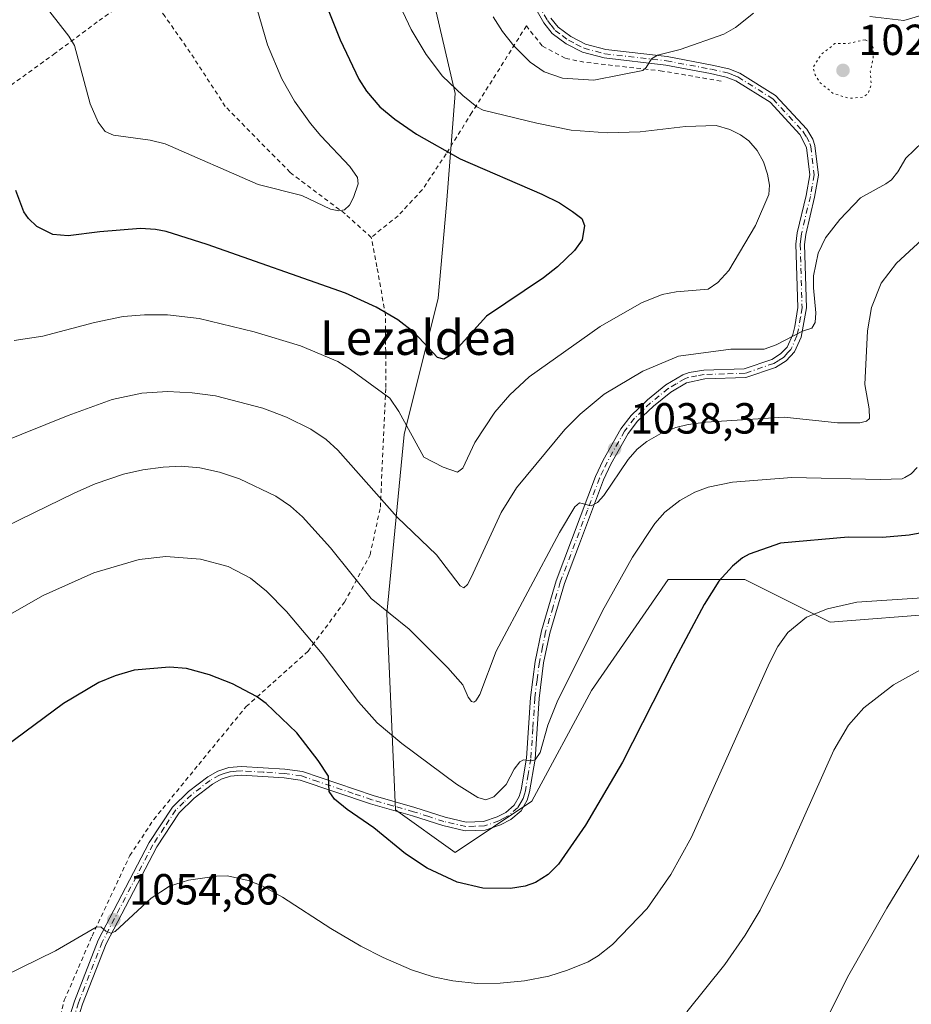
# Model space of a CAD drawing. Units: metres. Extents: x 647935 to 651395, y 4750845 to 4753233.
# Drawn here: x 650786 to 650992, y 4751815 to 4752041 of the extents above; entities that cross this region are included whole.
import ezdxf
from ezdxf.enums import TextEntityAlignment as Align

# ---------------------------------------------------------------- set-up
doc = ezdxf.new("R2010")
doc.units = ezdxf.units.M
doc.header["$MEASUREMENT"] = 0
for name, pattern in [('DGN Style 2', [1.648017, 0.98881, -0.659207]), ('DGN Style 4', [2.638475, 1.318413, -0.659207, 0.001648, -0.659207]), ('DGN Style 5', [1.153612, 0.494405, -0.659207])]:
    doc.linetypes.add(name, pattern=pattern)
for name, color, linetype, lineweight in [('Alambrada', 7, 'DGN Style 2', 0), ('Arbolado forestal CxS', 92, 'Continuous', 0), ('Camino Cxs', 7, 'Continuous', 0), ('Camino eje', 30, 'DGN Style 4', 13), ('Curva de nivel maestra', 30, 'Continuous', 30), ('Curva de nivel normal', 30, 'Continuous', 0), ('Curva de nivel normal depresión', 30, 'DGN Style 5', 0), ('Prado CxS', 92, 'Continuous', 0), ('Punto de cota en terreno', 7, 'Continuous', 0), ('Rótulo de punto de cota en terreno', 7, 'Continuous', 0), ('Texto cartográfico', 7, 'Continuous', 0)]:
    doc.layers.add(name, color=color, linetype=linetype, lineweight=lineweight)
doc.styles.add('Style-Arial', font='txt')

# ---------------------------------------------------------------- blocks, each defined once
blk = doc.blocks.new('*U15')
at = {"layer": 'Prado CxS', "color": 92, "linetype": 'Continuous', "lineweight": 0}
blk.add_polyline3d([(650784.0287, 4752107.4015, 1013.2327), (650806.5222, 4752093.7875, 1015.9746), (650822.4635, 4752091.5085, 1018.2216), (650834.4087, 4752099.9731, 1021.9052), (650853.2543, 4752114.2747, 1027.6664), (650879.6136, 4752135.6949, 1034.8486), (650886.6779, 4752112.5301, 1032.0971), (650872.9506, 4752090.9595, 1029.2649), (650872.9506, 4752075.2719, 1030.9188), (650880.7935, 4752049.7803, 1032.139), (650886.6761, 4752024.2877, 1029.9432), (650884.7145, 4751998.7953, 1022.1135), (650882.7533, 4751977.2247, 1022.652), (650874.9088, 4751945.8493, 1030.7514), (650870.9859, 4751904.6693, 1040.0441), (650872.9463, 4751859.5669, 1048.1878), (650886.6727, 4751849.7619, 1048.098), (650904.3217, 4751861.5275, 1045.9773), (650918.0489, 4751887.0201, 1046.4935), (650935.6981, 4751912.5121, 1047.3957), (650953.3457, 4751912.5119, 1050.6552), (650972.9551, 4751902.7069, 1055.3849), (650998.4477, 4751904.6675, 1056.0755)], dxfattribs=at)
blk = doc.blocks.new('5PATER')
at = {"layer": 'Punto de cota en terreno', "linetype": 'Continuous', "lineweight": 0}
h = blk.add_hatch(color=51, dxfattribs=at)
edge = h.paths.add_edge_path()
edge.add_ellipse((0, 0), major_axis=(-0.11, -0.111), ratio=0.999422, start_angle=0, end_angle=360)

msp = doc.modelspace()

# ---------------------------------------------------------------- linework, layer by layer
at = {"layer": 'Alambrada', "color": 7, "linetype": 'DGN Style 2', "lineweight": 0}
for points in [[(650867.3701, 4751991.2001, 1029.4385), (650861.3601, 4751996.6101, 1022.411), (650848.6901, 4752006.1601, 1019.6554), (650833.7801, 4752021.3501, 1017.7702), (650825.7401, 4752033.7201, 1016.8062), (650819.9401, 4752042.0101, 1017.2302), (650814.9401, 4752048.3801, 1017.8872), (650804.3201, 4752040.7701, 1018.4988), (650794.6801, 4752033.5701, 1021.7368), (650780.0201, 4752022.9701, 1027.577)], [(650947.8301, 4752027.1601, 1033.8533), (650934.3201, 4752029.4701, 1039.6179), (650916.3001, 4752031.5101, 1037.3865), (650911.9801, 4752032.4101, 1037.8279), (650906.6701, 4752035.2401, 1038.4533), (650903.0501, 4752039.8601, 1037.671), (650890.5201, 4752019.9201, 1029.8289), (650884.6201, 4752010.4401, 1025.5145), (650879.1001, 4752002.1501, 1022.072), (650873.5301, 4751996.1801, 1022.4385), (650867.3701, 4751991.2001, 1029.4385)], [(650793.4601, 4751802.5901, 1056.3374), (650796.7601, 4751815.7501, 1055.8892), (650803.1401, 4751830.5101, 1055.1325), (650811.8201, 4751849.0201, 1054.3245), (650817.3401, 4751857.3301, 1053.9034), (650827.6801, 4751870.0001, 1052.9014), (650838.5901, 4751883.2901, 1051.1864), (650852.8201, 4751896.0401, 1046.2203), (650861.2301, 4751907.3201, 1041.6767), (650867.1001, 4751918.1701, 1040.453), (650869.4601, 4751929.1401, 1036.863), (650870.7301, 4751956.7201, 1031.8374), (650870.6401, 4751973.3301, 1030.1563), (650868.6901, 4751984.4301, 1026.5961), (650867.3701, 4751991.2001, 1029.4385)]]:
    msp.add_polyline3d(points, dxfattribs=at)
at = {"layer": 'Arbolado forestal CxS', "color": 92, "linetype": 'Continuous', "lineweight": 0}
for points in [[(650998.4477, 4751904.6675, 1056.0755), (650972.9551, 4751902.7069, 1055.3849), (650953.3457, 4751912.5119, 1050.6552), (650935.6981, 4751912.5121, 1047.3957), (650918.0489, 4751887.0201, 1046.4935), (650904.3217, 4751861.5275, 1045.9773), (650886.6727, 4751849.7619, 1048.098), (650872.9463, 4751859.5669, 1048.1878), (650870.9859, 4751904.6693, 1040.0441), (650874.9088, 4751945.8493, 1030.7514), (650882.7533, 4751977.2247, 1022.652), (650884.7145, 4751998.7953, 1022.1135), (650886.6761, 4752024.2877, 1029.9432), (650880.7935, 4752049.7803, 1032.139), (650872.9506, 4752075.2719, 1030.9188), (650872.9506, 4752090.9595, 1029.2649), (650886.6779, 4752112.5301, 1032.0971), (650879.6136, 4752135.6949, 1034.8486), (650853.2543, 4752114.2747, 1027.6664), (650834.4087, 4752099.9731, 1021.9052), (650822.4635, 4752091.5085, 1018.2216), (650806.5222, 4752093.7875, 1015.9746), (650784.0287, 4752107.4015, 1013.2327)], [(650784.0287, 4752107.4015, 1013.2327), (650806.5222, 4752093.7875, 1015.9746), (650822.4635, 4752091.5085, 1018.2216), (650834.4087, 4752099.9731, 1021.9052), (650853.2543, 4752114.2747, 1027.6664), (650879.6136, 4752135.6949, 1034.8486), (650886.6779, 4752112.5301, 1032.0971), (650872.9506, 4752090.9595, 1029.2649), (650872.9506, 4752075.2719, 1030.9188), (650880.7935, 4752049.7803, 1032.139), (650886.6761, 4752024.2877, 1029.9432), (650884.7145, 4751998.7953, 1022.1135), (650882.7533, 4751977.2247, 1022.652), (650874.9088, 4751945.8493, 1030.7514), (650870.9859, 4751904.6693, 1040.0441), (650872.9463, 4751859.5669, 1048.1878), (650886.6727, 4751849.7619, 1048.098), (650904.3217, 4751861.5275, 1045.9773), (650918.0489, 4751887.0201, 1046.4935), (650935.6981, 4751912.5121, 1047.3957), (650953.3457, 4751912.5119, 1050.6552), (650972.9551, 4751902.7069, 1055.3849), (650998.4477, 4751904.6675, 1056.0755)]]:
    msp.add_polyline3d(points, dxfattribs=at)
at = {"layer": 'Camino Cxs', "color": 7, "linetype": 'Continuous', "lineweight": 0}
for points in [[(650796.3401, 4751806.8801, 1056.2287), (650799.0701, 4751815.5101, 1055.9281), (650804.5701, 4751829.5401, 1055.2097), (650816.2901, 4751852.0401, 1054.2385), (650821.6201, 4751860.1601, 1053.7286), (650825.3501, 4751863.7501, 1053.4266), (650829.7401, 4751867.1601, 1052.9887), (650832.0601, 4751868.4301, 1052.7175), (650834.6001, 4751869.2801, 1052.482), (650837.5101, 4751869.5301, 1052.2085), (650847.5101, 4751868.9301, 1051.3565), (650851.5301, 4751868.3301, 1051.0309), (650867.8001, 4751862.8201, 1048.8439), (650877.4101, 4751860.0801, 1047.9481), (650884.3701, 4751857.8301, 1047.7406), (650889.2001, 4751856.6801, 1047.6631), (650893.2101, 4751856.8501, 1047.208), (650896.3101, 4751857.9101, 1046.9514), (650898.3301, 4751858.9601, 1047.2295), (650900.2601, 4751860.6401, 1047.4362), (650901.3901, 4751862.5801, 1047.3699), (650901.8501, 4751864.1501, 1046.9279), (650903.1001, 4751871.4301, 1045.6343), (650903.9901, 4751885.3501, 1044.2687), (650905.0501, 4751893.6501, 1044.4939), (650906.5101, 4751900.6901, 1043.2294), (650909.9101, 4751912.2301, 1041.8258), (650918.9601, 4751936.2101, 1040.1022), (650920.7401, 4751939.9901, 1039.4559), (650924.8101, 4751947.2101, 1039.1444), (650927.1401, 4751950.2701, 1039.0306), (650930.9401, 4751953.8701, 1042.1354), (650935.1101, 4751957.2601, 1039.1553), (650939.0701, 4751959.6101, 1041.0204), (650940.5201, 4751960.1201, 1042.1006), (650943.8801, 4751960.6901, 1044.3482), (650953.1801, 4751960.9501, 1042.5222), (650959.5201, 4751963.1201, 1037.9642), (650961.5401, 4751964.4001, 1036.967), (650963.0801, 4751965.9901, 1036.9886), (650964.3401, 4751968.8701, 1037.7336), (650964.8001, 4751970.7201, 1037.3936), (650965.4801, 4751975.0901, 1037.0516), (650965.0401, 4751989.6201, 1041.7177), (650965.3301, 4751992.2201, 1041.8665), (650967.4101, 4752000.8601, 1035.3296), (650968.2701, 4752005.5901, 1032.3196), (650967.4901, 4752011.9001, 1031.2597), (650965.9601, 4752014.9001, 1031.2934), (650959.1001, 4752022.2901, 1031.4589), (650951.2501, 4752027.2101, 1033.3642), (650949.0501, 4752028.0901, 1034.479), (650945.4101, 4752028.8901, 1035.8343), (650935.1201, 4752030.8101, 1039.9675), (650920.9401, 4752032.4701, 1037.1278), (650915.9701, 4752033.7801, 1037.4151), (650912.2401, 4752035.7001, 1037.4749), (650909.0001, 4752038.0901, 1037.5899), (650907.0501, 4752040.5301, 1037.6908), (650903.5901, 4752046.6901, 1038.8526)], [(650796.3401, 4751806.8801, 1056.2287), (650799.0701, 4751815.5101, 1055.9281), (650804.5701, 4751829.5401, 1055.2097), (650816.2901, 4751852.0401, 1054.2385), (650821.6201, 4751860.1601, 1053.7286), (650825.3501, 4751863.7501, 1053.4266), (650829.7401, 4751867.1601, 1052.9887), (650832.0601, 4751868.4301, 1052.7175), (650834.6001, 4751869.2801, 1052.482), (650837.5101, 4751869.5301, 1052.2085), (650847.5101, 4751868.9301, 1051.3565), (650851.5301, 4751868.3301, 1051.0309), (650867.8001, 4751862.8201, 1048.8439), (650877.4101, 4751860.0801, 1047.9481), (650884.3701, 4751857.8301, 1047.7406), (650889.2001, 4751856.6801, 1047.6631), (650893.2101, 4751856.8501, 1047.208), (650896.3101, 4751857.9101, 1046.9514), (650898.3301, 4751858.9601, 1047.2295), (650900.2601, 4751860.6401, 1047.4362), (650901.3901, 4751862.5801, 1047.3699), (650901.8501, 4751864.1501, 1046.9279), (650903.1001, 4751871.4301, 1045.6343), (650903.9901, 4751885.3501, 1044.2687), (650905.0501, 4751893.6501, 1044.4939), (650906.5101, 4751900.6901, 1043.2294), (650909.9101, 4751912.2301, 1041.8258), (650918.9601, 4751936.2101, 1040.1022), (650920.7401, 4751939.9901, 1039.4559), (650924.8101, 4751947.2101, 1039.1444), (650927.1401, 4751950.2701, 1039.0306), (650930.9401, 4751953.8701, 1042.1354), (650935.1101, 4751957.2601, 1039.1553), (650939.0701, 4751959.6101, 1041.0204), (650940.5201, 4751960.1201, 1042.1006), (650943.8801, 4751960.6901, 1044.3482), (650953.1801, 4751960.9501, 1042.5222), (650959.5201, 4751963.1201, 1037.9642), (650961.5401, 4751964.4001, 1036.967), (650963.0801, 4751965.9901, 1036.9886), (650964.3401, 4751968.8701, 1037.7336), (650964.8001, 4751970.7201, 1037.3936), (650965.4801, 4751975.0901, 1037.0516), (650965.0401, 4751989.6201, 1041.7177), (650965.3301, 4751992.2201, 1041.8665), (650967.4101, 4752000.8601, 1035.3296), (650968.2701, 4752005.5901, 1032.3196), (650967.4901, 4752011.9001, 1031.2597), (650965.9601, 4752014.9001, 1031.2934), (650959.1001, 4752022.2901, 1031.4589), (650951.2501, 4752027.2101, 1033.3642), (650949.0501, 4752028.0901, 1034.479), (650945.4101, 4752028.8901, 1035.8343), (650935.1201, 4752030.8101, 1039.9675), (650920.9401, 4752032.4701, 1037.1278), (650915.9701, 4752033.7801, 1037.4151), (650912.2401, 4752035.7001, 1037.4749), (650909.0001, 4752038.0901, 1037.5899), (650907.0501, 4752040.5301, 1037.6908), (650903.5901, 4752046.6901, 1038.8526)], [(650908.7101, 4752041.6501, 1037.871), (650910.4001, 4752039.5501, 1037.767), (650913.3001, 4752037.4001, 1037.3686), (650916.6901, 4752035.6601, 1037.4732), (650921.3201, 4752034.4401, 1037.5681), (650935.4201, 4752032.7901, 1040.9482), (650945.8101, 4752030.8501, 1037.3435), (650949.6301, 4752030.0101, 1036.7961), (650952.1501, 4752029.0101, 1035.5011), (650960.3801, 4752023.8501, 1032.1019), (650967.5601, 4752016.1201, 1031.537), (650968.9901, 4752013.7701, 1031.7195), (650969.4501, 4752012.3401, 1031.3926), (650970.2901, 4752005.5301, 1032.68), (650969.3701, 4752000.4401, 1036.6121), (650967.3101, 4751991.8801, 1042.4479), (650967.0401, 4751989.5401, 1041.6997), (650967.4801, 4751974.9701, 1037.1799), (650966.2401, 4751968.2301, 1039.7505), (650964.7601, 4751964.8501, 1039.1223), (650962.8201, 4751962.8401, 1036.8704), (650960.4001, 4751961.3001, 1038.7472), (650953.5401, 4751958.9501, 1041.4678), (650944.0801, 4751958.6901, 1043.233), (650939.9201, 4751957.7901, 1040.3587), (650936.2501, 4751955.6201, 1042.345), (650932.2601, 4751952.3701, 1045.7128), (650928.6401, 4751948.9301, 1042.2462), (650926.4901, 4751946.1101, 1039.9548), (650922.5201, 4751939.0701, 1039.8197), (650920.8001, 4751935.4301, 1040.5807), (650915.2701, 4751920.7601, 1041.9723), (650911.8101, 4751911.5901, 1042.1157), (650908.4501, 4751900.2101, 1042.9037), (650907.0301, 4751893.3301, 1043.6831), (650905.9901, 4751885.1501, 1044.6126), (650905.0801, 4751871.1901, 1046.1135), (650903.8101, 4751863.7101, 1046.8999), (650903.2501, 4751861.7801, 1046.9948), (650901.8201, 4751859.3401, 1046.9479), (650899.4701, 4751857.3001, 1046.7218), (650897.0901, 4751856.0701, 1046.8173), (650893.5901, 4751854.8701, 1047.156), (650889.0001, 4751854.6801, 1047.5706), (650883.8301, 4751855.9101, 1047.8306), (650876.8301, 4751858.1601, 1047.9331), (650867.2001, 4751860.9101, 1049.1201), (650851.0501, 4751866.3701, 1051.1407), (650847.3101, 4751866.9301, 1051.4247), (650837.5301, 4751867.5301, 1052.2469), (650835.0001, 4751867.3001, 1052.5017), (650832.8601, 4751866.5901, 1052.7757), (650830.8401, 4751865.4801, 1053.0535), (650826.6501, 4751862.2301, 1053.4898), (650823.1601, 4751858.8801, 1053.8036), (650818.0101, 4751851.0201, 1054.3263), (650806.3901, 4751828.7201, 1055.274), (650800.9501, 4751814.8501, 1055.9625), (650798.2801, 4751806.3801, 1056.2666)], [(650908.7101, 4752041.6501, 1037.871), (650910.4001, 4752039.5501, 1037.767), (650913.3001, 4752037.4001, 1037.3686), (650916.6901, 4752035.6601, 1037.4732), (650921.3201, 4752034.4401, 1037.5681), (650935.4201, 4752032.7901, 1040.9482), (650945.8101, 4752030.8501, 1037.3435), (650949.6301, 4752030.0101, 1036.7961), (650952.1501, 4752029.0101, 1035.5011), (650960.3801, 4752023.8501, 1032.1019), (650967.5601, 4752016.1201, 1031.537), (650968.9901, 4752013.7701, 1031.7195), (650969.4501, 4752012.3401, 1031.3926), (650970.2901, 4752005.5301, 1032.68), (650969.3701, 4752000.4401, 1036.6121), (650967.3101, 4751991.8801, 1042.4479), (650967.0401, 4751989.5401, 1041.6997), (650967.4801, 4751974.9701, 1037.1799), (650966.2401, 4751968.2301, 1039.7505), (650964.7601, 4751964.8501, 1039.1223), (650962.8201, 4751962.8401, 1036.8704), (650960.4001, 4751961.3001, 1038.7472), (650953.5401, 4751958.9501, 1041.4678), (650944.0801, 4751958.6901, 1043.233), (650939.9201, 4751957.7901, 1040.3587), (650936.2501, 4751955.6201, 1042.345), (650932.2601, 4751952.3701, 1045.7128), (650928.6401, 4751948.9301, 1042.2462), (650926.4901, 4751946.1101, 1039.9548), (650922.5201, 4751939.0701, 1039.8197), (650920.8001, 4751935.4301, 1040.5807), (650915.2701, 4751920.7601, 1041.9723), (650911.8101, 4751911.5901, 1042.1157), (650908.4501, 4751900.2101, 1042.9037), (650907.0301, 4751893.3301, 1043.6831), (650905.9901, 4751885.1501, 1044.6126), (650905.0801, 4751871.1901, 1046.1135), (650903.8101, 4751863.7101, 1046.8999), (650903.2501, 4751861.7801, 1046.9948), (650901.8201, 4751859.3401, 1046.9479), (650899.4701, 4751857.3001, 1046.7218), (650897.0901, 4751856.0701, 1046.8173), (650893.5901, 4751854.8701, 1047.156), (650889.0001, 4751854.6801, 1047.5706), (650883.8301, 4751855.9101, 1047.8306), (650876.8301, 4751858.1601, 1047.9331), (650867.2001, 4751860.9101, 1049.1201), (650851.0501, 4751866.3701, 1051.1407), (650847.3101, 4751866.9301, 1051.4247), (650837.5301, 4751867.5301, 1052.2469), (650835.0001, 4751867.3001, 1052.5017), (650832.8601, 4751866.5901, 1052.7757), (650830.8401, 4751865.4801, 1053.0535), (650826.6501, 4751862.2301, 1053.4898), (650823.1601, 4751858.8801, 1053.8036), (650818.0101, 4751851.0201, 1054.3263), (650806.3901, 4751828.7201, 1055.274), (650800.9501, 4751814.8501, 1055.9625), (650798.2801, 4751806.3801, 1056.2666)]]:
    msp.add_polyline3d(points, dxfattribs=at)
at = {"layer": 'Camino eje', "color": 30, "linetype": 'DGN Style 4', "lineweight": 13}
msp.add_polyline3d([(650904.4801, 4752047.1401, 1038.9058), (650907.8801, 4752041.0901, 1037.7415), (650908.7251, 4752040.0401, 1037.7492), (650909.7001, 4752038.8201, 1037.6547), (650911.3201, 4752037.6251, 1037.4178), (650912.7701, 4752036.5501, 1037.3839), (650914.4651, 4752035.6801, 1037.4483), (650916.3301, 4752034.7201, 1037.4359), (650921.1301, 4752033.4551, 1037.3368), (650935.2701, 4752031.8001, 1040.3663), (650945.6101, 4752029.8701, 1036.5576), (650949.3401, 4752029.0501, 1035.6165), (650950.6001, 4752028.5501, 1034.9361), (650951.7001, 4752028.1101, 1034.2594), (650959.7401, 4752023.0701, 1031.7437), (650966.7601, 4752015.5101, 1031.3972), (650967.4751, 4752014.3351, 1031.3702), (650968.2401, 4752012.8351, 1031.3553), (650968.4701, 4752012.1201, 1031.3281), (650969.2801, 4752005.5601, 1032.4991), (650968.8201, 4752003.0151, 1033.5446), (650968.3901, 4752000.6501, 1035.9087), (650966.3201, 4751992.0501, 1042.1796), (650966.1851, 4751990.8801, 1041.9357), (650966.0401, 4751989.5801, 1041.714), (650966.4801, 4751975.0301, 1037.1083), (650966.1401, 4751972.8451, 1037.1749), (650965.5201, 4751969.4751, 1038.4519), (650965.2901, 4751968.5501, 1038.7013), (650963.9201, 4751965.4201, 1038.024), (650962.9501, 4751964.4151, 1036.9429), (650962.1801, 4751963.6201, 1036.5864), (650960.9701, 4751962.8501, 1037.1959), (650959.9601, 4751962.2101, 1037.9128), (650953.3601, 4751959.9501, 1041.9775), (650948.6301, 4751959.8201, 1045.2366), (650943.9801, 4751959.6901, 1043.7871), (650942.3001, 4751959.4051, 1042.5823), (650940.2201, 4751958.9551, 1041.2214), (650939.4951, 4751958.7001, 1040.6987), (650937.5151, 4751957.5251, 1039.0511), (650935.6801, 4751956.4401, 1040.7062), (650933.5951, 4751954.7451, 1042.9475), (650931.6001, 4751953.1201, 1043.7749), (650929.7901, 4751951.4001, 1042.7942), (650927.8901, 4751949.6001, 1040.1999), (650925.6501, 4751946.6601, 1039.5409), (650921.6301, 4751939.5301, 1039.6299), (650920.7701, 4751937.7101, 1039.9945), (650919.8801, 4751935.8201, 1040.3262), (650917.1151, 4751928.4851, 1041.2862), (650910.8601, 4751911.9101, 1041.9693), (650909.1801, 4751906.2201, 1042.4147), (650907.4801, 4751900.4501, 1042.6701), (650906.7701, 4751897.0101, 1043.4425), (650906.0401, 4751893.4901, 1044.0781), (650905.5101, 4751889.3401, 1044.2528), (650904.9901, 4751885.2501, 1044.4392), (650904.5451, 4751878.2901, 1045.1621), (650904.0901, 4751871.3101, 1045.8762), (650903.4651, 4751867.6701, 1046.3463), (650902.8301, 4751863.9301, 1046.7604), (650902.6001, 4751863.1451, 1046.8417), (650902.3201, 4751862.1801, 1046.9841), (650901.7551, 4751861.2101, 1047.119), (650901.0401, 4751859.9901, 1047.145), (650898.9001, 4751858.1301, 1046.8862), (650897.7101, 4751857.5151, 1046.6166), (650896.7001, 4751856.9901, 1046.7652), (650893.4001, 4751855.8601, 1047.1759), (650891.1051, 4751855.7651, 1047.4051), (650889.1001, 4751855.6801, 1047.6174), (650884.1001, 4751856.8701, 1047.7341), (650880.6001, 4751857.9951, 1047.6774), (650877.1201, 4751859.1201, 1047.9357), (650872.3151, 4751860.4901, 1048.4524), (650867.5001, 4751861.8651, 1048.9451), (650863.2401, 4751863.3051, 1049.5279), (650855.1051, 4751866.0601, 1050.8355), (650851.2901, 4751867.3501, 1051.0061), (650847.4101, 4751867.9301, 1051.3263), (650842.5201, 4751868.2301, 1051.8088), (650837.5201, 4751868.5301, 1052.2277), (650836.2551, 4751868.4151, 1052.344), (650834.8001, 4751868.2901, 1052.4769), (650833.5301, 4751867.8651, 1052.5955), (650832.4601, 4751867.5101, 1052.6938), (650830.2901, 4751866.3201, 1053.0143), (650826.0001, 4751862.9901, 1053.46), (650824.2551, 4751861.3151, 1053.6424), (650822.3901, 4751859.5201, 1053.7754), (650819.7251, 4751855.4601, 1054.0358), (650817.1501, 4751851.5301, 1054.2827), (650805.4801, 4751829.1301, 1055.2427), (650800.0101, 4751815.1801, 1055.9444), (650798.6751, 4751810.9451, 1056.1128)], dxfattribs=at)
at = {"layer": 'Curva de nivel maestra', "color": 30, "linetype": 'Continuous', "lineweight": 30, "flags": 128}
for points, elevation in [([(650855.65, 4752048.2201), (650860.23, 4752036.6801), (650864.54, 4752027.6101), (650866.25, 4752024.8201), (650869.35, 4752021.2401), (650872.79, 4752018.3701), (650877.79, 4752014.9801), (650887.86, 4752009.2401), (650906.6, 4752001.1701), (650910.68, 4751999.1901), (650913.66, 4751997.2001), (650915.78, 4751995.5501), (650916.43, 4751993.9601), (650915.91, 4751990.6701), (650914.13, 4751988.2201), (650910.24, 4751984.4701), (650907.02, 4751981.9001), (650893.87, 4751973.1001), (650885.93, 4751964.2701), (650884.04, 4751963.1901), (650882.58, 4751963.5801), (650877.22, 4751969.3101), (650873.52, 4751972.2401), (650868.52, 4751975.1901), (650861.41, 4751978.3501), (650829.6, 4751989.5601), (650820.22, 4751992.5701), (650817.74, 4751993.0601), (650814.32, 4751993.2301), (650804.92, 4751992.4801), (650797.66, 4751991.5601), (650794.12, 4751991.8701), (650790.47, 4751993.7001), (650788.54, 4751995.5801), (650787.48, 4751997.1001), (650785.64, 4752002.0201)], 1025), ([(650997.41, 4751923.8601), (650991.15, 4751922.7001), (650984.99, 4751922.1801), (650977.07, 4751922.2701), (650961.53, 4751920.9001), (650954.31, 4751918.3201), (650952.76, 4751917.4701), (650950.49, 4751915.5801), (650947.33, 4751912.1301), (650943.98, 4751906.8101), (650936.75, 4751893.2901), (650925.19, 4751870.5401), (650916.67, 4751856.0201), (650910.47, 4751847.0801), (650908.05, 4751844.6501), (650905.16, 4751842.8001), (650902.79, 4751841.9801), (650899.38, 4751841.4301), (650893.03, 4751841.5401), (650887.17, 4751842.9401), (650880.23, 4751846.1201), (650875.21, 4751849.4501), (650867.95, 4751855.4001), (650861.84, 4751859.5901), (650858.92, 4751862.0201), (650857.72, 4751863.7701), (650857.57, 4751867.2601), (650855.15, 4751870.9101), (650850.22, 4751877.2701), (650843.16, 4751884.0201), (650840.96, 4751885.6101), (650835.42, 4751888.5101), (650830.19, 4751890.6301), (650824.85, 4751892.0301), (650820.96, 4751892.3601), (650812.83, 4751891.6701), (650808.47, 4751890.3801), (650804.67, 4751888.8101), (650796.58, 4751884.0001), (650776.33, 4751869.0601)], 1050)]:
    msp.add_lwpolyline(points, dxfattribs=dict(at, elevation=elevation))
at = {"layer": 'Curva de nivel normal', "color": 30, "linetype": 'Continuous', "lineweight": 0, "flags": 128}
for points, elevation in [([(650839.29, 4752050.06), (650843.53, 4752035.48), (650846.77, 4752027.66), (650849.73, 4752022.55), (650853.41, 4752017.44), (650855.77, 4752014.55), (650862.45, 4752007.54), (650864.22, 4752004.95), (650864.35, 4752003.53), (650863.29, 4752000.41), (650862.34, 4751998.59), (650861.22, 4751997.57), (650859.93, 4751997.34), (650858.03, 4751997.69), (650851.37, 4752000.84), (650841.36, 4752003.38), (650819.99, 4752012.76), (650816.49, 4752013.55), (650808.1, 4752014.72), (650806.15, 4752015.56), (650804.53, 4752017.73), (650802.72, 4752021.89), (650799.11, 4752035.31), (650797.83, 4752037.5), (650793.42, 4752043.06)], 1020), ([(650873.36, 4752045.94), (650876.53, 4752039), (650879.99, 4752033.26), (650883.74, 4752028.27), (650888.4, 4752023.86), (650891.68, 4752021.26), (650893.14, 4752020.47), (650905.45, 4752017.51), (650913.38, 4752015.89), (650921.65, 4752015.23), (650929.2, 4752015.49), (650939.67, 4752016.73), (650946.7, 4752016.93), (650949.83, 4752016.03), (650952.35, 4752014.79), (650954.2, 4752013.41), (650956.18, 4752011.16), (650957.61, 4752008.55), (650958.55, 4752005.72), (650958.98, 4752003.2), (650958.85, 4752001.09), (650955.79, 4751993.97), (650949.6, 4751983.62), (650947.1, 4751980.87), (650944.88, 4751979.33), (650937.49, 4751978.71), (650934.31, 4751978.07), (650929.5, 4751976.14), (650920.04, 4751970.73), (650903.66, 4751959.15), (650899.24, 4751954.99), (650895.79, 4751951.02), (650891.16, 4751944.07), (650888.41, 4751938.11), (650887.19, 4751937.24), (650883.91, 4751938.34), (650879.48, 4751940.66), (650873.74, 4751951.16), (650871.62, 4751954.26), (650862.62, 4751960.85), (650859.67, 4751962.68), (650851.07, 4751966.25), (650840.46, 4751969.45), (650827.76, 4751972.52), (650820.52, 4751973.41), (650815.22, 4751973.41), (650810.33, 4751973.01), (650803.74, 4751971.65), (650791.81, 4751968.46), (650785.19, 4751967.5)], 1030), ([(650997.2, 4752043.24), (650989.89, 4752041.13), (650982.05, 4752041.99)], 1035), ([(650955.31, 4752042.77), (650951.15, 4752039.48), (650948.46, 4752037.94), (650938.41, 4752034.41), (650933.24, 4752033.16), (650931.82, 4752032.25), (650930.64, 4752030.31), (650929.86, 4752029.63), (650924.82, 4752028.56), (650918.56, 4752027.34), (650911.39, 4752027.84), (650907.17, 4752029.28), (650903.92, 4752031.5), (650900.16, 4752035.28), (650897.57, 4752038.56), (650895.43, 4752041.93)], 1035), ([(650781.77, 4751943.89), (650797.64, 4751950.27), (650807.76, 4751953.91), (650814.58, 4751955.4), (650820.49, 4751955.76), (650826.2, 4751955.48), (650831.52, 4751954.73), (650842.42, 4751951.96), (650847.85, 4751949.86), (650853.46, 4751947.11), (650856.97, 4751944.7), (650859.71, 4751942.27), (650873.36, 4751926.86), (650882.36, 4751918.19), (650887.85, 4751911.06), (650888.68, 4751910.62), (650889.51, 4751911.39), (650890.39, 4751912.95), (650897.22, 4751927.97), (650900.78, 4751933.62), (650911.88, 4751947.04), (650915.39, 4751950.54), (650920.98, 4751955.17), (650929.83, 4751960.44), (650938.08, 4751963.92), (650950.12, 4751965.49), (650957.77, 4751965.52), (650960.5, 4751966.49), (650966.54, 4751969.65), (650968.71, 4751970.35), (650969.5, 4751971.66), (650969.65, 4751973.89), (650969.07, 4751979.58), (650969.11, 4751982.36), (650970.16, 4751987.58), (650971.87, 4751991.12), (650975.13, 4751995.3), (650979.93, 4752000.32), (650985.78, 4752003.52), (650987.02, 4752004.48), (650988.5, 4752006.26), (650990.36, 4752009.42), (650997.98, 4752016.76)], 1035), ([(650773.51, 4751919.98), (650799.14, 4751932.48), (650803.83, 4751934.52), (650810.4, 4751936.73), (650814.81, 4751937.75), (650819.53, 4751938.39), (650823.67, 4751938.57), (650827.95, 4751938.17), (650832.42, 4751937.23), (650837.03, 4751935.69), (650845.44, 4751931.69), (650848.82, 4751929.36), (650851.56, 4751926.93), (650858.02, 4751919.78), (650867.38, 4751908.16), (650876.06, 4751901.08), (650884.99, 4751892.24), (650888.4, 4751888.29), (650889.64, 4751885.44), (650890.4, 4751884.49), (650890.93, 4751884.33), (650891.41, 4751884.59), (650892.36, 4751886.08), (650896.14, 4751896.04), (650910.64, 4751923.34), (650914.2, 4751929.21), (650915.25, 4751930.16), (650917.93, 4751929.5), (650919.44, 4751930.25), (650920.84, 4751931.84), (650926.44, 4751940.12), (650928.57, 4751942.48), (650930.79, 4751944.29), (650934.02, 4751946.09), (650937.43, 4751947.48), (650940.31, 4751948.2), (650944.37, 4751948.7), (650962.35, 4751949.85), (650974.59, 4751948.54), (650979.76, 4751948.54), (650981.26, 4751948.97), (650982.01, 4751949.57), (650981.9, 4751951.77), (650980.91, 4751957.41), (650981.54, 4751969.7), (650982.43, 4751975.07), (650984.67, 4751980.67), (650988.19, 4751985.26), (650995.99, 4751992.48)], 1040), ([(650992.92, 4751938.25), (650991.6, 4751936.81), (650990.15, 4751935.95), (650989.47, 4751935.66), (650984.45, 4751935.54), (650964.1, 4751936.01), (650950.44, 4751934.94), (650944.88, 4751933.73), (650941.77, 4751932.59), (650938.33, 4751930.7), (650934.89, 4751928.04), (650932.6, 4751925.44), (650927.48, 4751917.69), (650920.53, 4751905.34), (650910.11, 4751884.42), (650907.99, 4751879.03), (650906.23, 4751872.76), (650905.11, 4751871.03), (650904.2, 4751870.82), (650902.4, 4751871.06), (650901.55, 4751870.6), (650900.28, 4751868.89), (650898.41, 4751865.37), (650895.53, 4751862.52), (650893.71, 4751861.85), (650891.85, 4751862.41), (650886.95, 4751865.46), (650874.4, 4751874.8), (650868.73, 4751879.59), (650864.41, 4751884.36), (650856.06, 4751895.46), (650847.85, 4751905.2), (650843.27, 4751909.85), (650839.57, 4751912.8), (650834.46, 4751915.49), (650828.11, 4751917.19), (650820.09, 4751917.82), (650813.98, 4751917.14), (650803.57, 4751914.04), (650791.92, 4751908.86), (650784.77, 4751904.78)], 1045), ([(650994.12, 4751908.34), (650979.07, 4751907.3), (650972.3, 4751905.76), (650967.47, 4751903.85), (650963.23, 4751900.32), (650960.92, 4751897.08), (650958.96, 4751893.34), (650941.06, 4751853.24), (650936.28, 4751844.64), (650930.86, 4751836.85), (650922.87, 4751828.55), (650919.57, 4751825.94), (650917.23, 4751824.62), (650912.55, 4751822.65), (650908.21, 4751821.26), (650902.64, 4751820.19), (650896.99, 4751819.64), (650891.7, 4751819.62), (650886.12, 4751820.18), (650881.64, 4751821.13), (650876.64, 4751822.77), (650870.09, 4751825.58), (650864.97, 4751828.21), (650858.05, 4751832.27), (650846.93, 4751839.48), (650842.25, 4751842.04), (650839.03, 4751843.32), (650834.29, 4751844.37), (650831.74, 4751844.3), (650825.29, 4751843.37), (650820.92, 4751841.98), (650816.72, 4751839.21), (650808.47, 4751831.54), (650807.44, 4751831.19), (650806.29, 4751831.64), (650805.14, 4751832.6), (650804.07, 4751832.59), (650794.7, 4751827.13), (650778.7, 4751819.27)], 1055), ([(650994.41, 4751892.13), (650987.53, 4751888.31), (650980.7, 4751883.04), (650977.13, 4751879.01), (650973.79, 4751873.27), (650962.06, 4751846.96), (650956.83, 4751836.45), (650953.37, 4751830.75), (650948.73, 4751823.97), (650939.99, 4751813.08)], 1060), ([(651000.43, 4751860.64), (650986.01, 4751836.96), (650976.92, 4751821.03), (650971.47, 4751810.1)], 1065)]:
    msp.add_lwpolyline(points, dxfattribs=dict(at, elevation=elevation))
at = {"layer": 'Curva de nivel normal depresión', "color": 30, "linetype": 'DGN Style 5', "lineweight": 0, "elevation": 1030, "flags": 128}
msp.add_lwpolyline([(650980.97, 4752036.67), (650976.96, 4752035.78), (650974.05, 4752035.79), (650970.91, 4752033.33), (650968.99, 4752030.3), (650969.48, 4752028.6), (650970.51, 4752026.9), (650973.64, 4752024.33), (650977.22, 4752023.19), (650980.47, 4752023.46), (650981.67, 4752024.3), (650982.39, 4752026.37), (650982.17, 4752029.33), (650982.86, 4752032.58), (650982.84, 4752034.88), (650982.22, 4752036.03), (650980.97, 4752036.67)], dxfattribs=at)
at = {"layer": 'Prado CxS', "color": 92, "linetype": 'Continuous', "lineweight": 0}
msp.add_polyline3d([(650784.0287, 4752107.4015, 1013.2327), (650806.5222, 4752093.7875, 1015.9746), (650822.4635, 4752091.5085, 1018.2216), (650834.4087, 4752099.9731, 1021.9052), (650853.2543, 4752114.2747, 1027.6664), (650879.6136, 4752135.6949, 1034.8486), (650886.6779, 4752112.5301, 1032.0971), (650872.9506, 4752090.9595, 1029.2649), (650872.9506, 4752075.2719, 1030.9188), (650880.7935, 4752049.7803, 1032.139), (650886.6761, 4752024.2877, 1029.9432), (650884.7145, 4751998.7953, 1022.1135), (650882.7533, 4751977.2247, 1022.652), (650874.9088, 4751945.8493, 1030.7514), (650870.9859, 4751904.6693, 1040.0441), (650872.9463, 4751859.5669, 1048.1878), (650886.6727, 4751849.7619, 1048.098), (650904.3217, 4751861.5275, 1045.9773), (650918.0489, 4751887.0201, 1046.4935), (650935.6981, 4751912.5121, 1047.3957), (650953.3457, 4751912.5119, 1050.6552), (650972.9551, 4751902.7069, 1055.3849), (650998.4477, 4751904.6675, 1056.0755)], dxfattribs=at)

# ---------------------------------------------------------------- block references
msp.add_blockref('*U15', (0, 0), dxfattribs=at)
at = {"layer": 'Punto de cota en terreno', "color": 7, "linetype": 'Continuous', "lineweight": 0, "xscale": 10, "yscale": 10, "zscale": 10}
for p in [(650975.89, 4752029.62, 1029.63), (650923.34, 4751942.56, 1038.34), (650808.14, 4751834.24, 1054.86)]:
    msp.add_blockref('5PATER', p, dxfattribs=at)

# ---------------------------------------------------------------- texts
at = {"layer": 'Rótulo de punto de cota en terreno', "color": 7, "linetype": 'Continuous', "lineweight": 0, "style": 'Style-Arial'}
for s, p in [('1029,63', (650979.4178, 4752033.1478)), ('1038,34', (650926.8678, 4751946.0878)), ('1054,86', (650811.6678, 4751837.7678))]:
    msp.add_text(s, height=7, dxfattribs=at).set_placement(p)
at = {"layer": 'Texto cartográfico', "color": 7, "linetype": 'Continuous', "lineweight": 0, "style": 'Style-Arial'}
msp.add_text('Lezaldea', height=8, dxfattribs=at).set_placement((650878.2426, 4751968.1702), align=Align.MIDDLE_CENTER)

doc.saveas('drawing.dxf')
